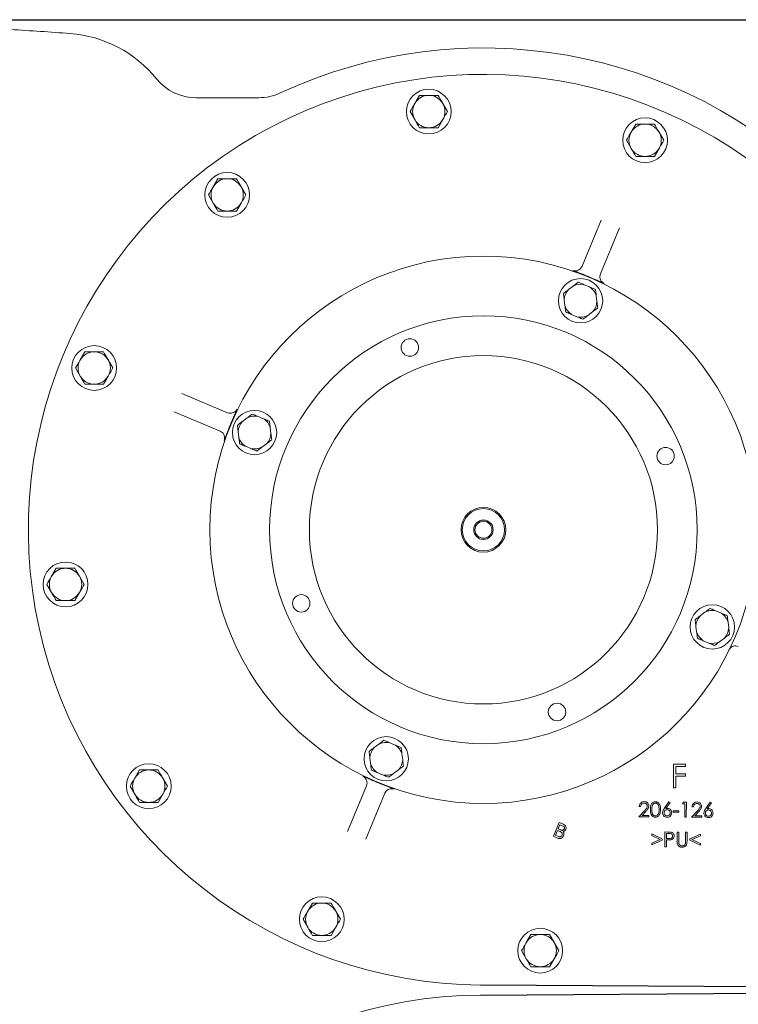
# Model space of a CAD drawing. Units: millimetres. Extents: x 729 to 2184, y 84 to 2005.
# Drawn here: x 1502 to 1791, y 603 to 998 of the extents above; entities that cross this region are included whole.
import ezdxf

# ---------------------------------------------------------------- set-up
doc = ezdxf.new("R2010")
doc.units = ezdxf.units.MM
doc.header["$LTSCALE"] = 10
doc.layers.add('MAßLINIE_MAßZEICHNUNGEN', color=7, linetype='Continuous')
doc.styles.add('SLDTEXTSTYLE0', font='TXT', dxfattribs={"width": 0.7})
doc.dimstyles.new('SLDDIMSTYLE0', dxfattribs={"dimtxt": 52.916667, "dimasz": 35, "dimexe": 0, "dimexo": 0.0625, "dimgap": 13.229167, "dimtad": 0, "dimdec": 0, "dimrnd": 1e-09, "dimzin": 12, "dimdsep": 46, "dimtxsty": 'SLDTEXTSTYLE0', "dimsah": 1, "dimcen": 0.09, "dimadec": 0, "dimazin": 3, "dimtfac": 1, "dimtdec": 0, "dimtofl": 0, "dimtmove": 0, "dimatfit": 3, "dimfxl": 0, "dimfrac": 2, "dimtolj": 1, "dimtzin": 12, "dimarcsym": 0})

# ---------------------------------------------------------------- blocks, each defined once
blk = doc.blocks.new('_D')
at = {"layer": 'MAßLINIE_MAßZEICHNUNGEN', "color": 7}
for p, q in [((1494.53, 998.32), (2151.52, 998.32)), ((2141.52, 998.32), (2141.52, 698.71)), ((2141.52, 218.32), (2141.52, 582.49)), ((1449.7, 218.32), (2151.52, 218.32))]:
    blk.add_line(p, q, dxfattribs=at)
for points in [[(2141.52, 998.32), (2126.52, 963.32), (2156.52, 963.32)], [(2141.52, 218.32), (2156.52, 253.32), (2126.52, 253.32)]]:
    blk.add_solid(points, dxfattribs=at)
at = {"layer": 'MAßLINIE_MAßZEICHNUNGEN', "color": 7, "insert": (2113.19, 582.49), "char_height": 52.917, "attachment_point": 1, "rotation": 90, "style": 'SLDTEXTSTYLE0'}
blk.add_mtext('780', dxfattribs=at)

msp = doc.modelspace()

# ---------------------------------------------------------------- linework, layer by layer
at = {"color": 7, "linetype": 'Continuous', "lineweight": 18}
for p, q in [((1597.87, 966.96), (1572.6, 966.96)), ((1662.48, 967.89), (1660.6, 964.64)), ((1673.74, 961.39), (1671.86, 964.64)), ((1658.73, 961.39), (1660.6, 958.14)), ((1669.99, 954.89), (1671.86, 958.14)), ((1749.46, 956.36), (1747.58, 953.11)), ((1745.71, 949.86), (1747.58, 946.61)), ((1760.72, 949.86), (1758.84, 953.11)), ((1756.96, 943.36), (1758.84, 946.61)), ((1581.39, 934.39), (1579.51, 931.14)), ((1592.65, 927.89), (1590.77, 931.14)), ((1577.63, 927.89), (1579.51, 924.64)), ((1588.89, 921.39), (1590.77, 924.64)), ((1727.86, 899.25), (1735.53, 917.7)), ((1742.91, 914.64), (1735.25, 896.18)), ((1724.3, 891.27), (1722.42, 889.85)), ((1730.89, 890.89), (1728.73, 891.81)), ((1733.87, 884.99), (1733.58, 887.33)), ((1720.68, 885.75), (1720.96, 883.41)), ((1723.65, 879.85), (1725.82, 878.93)), ((1730.24, 879.47), (1732.12, 880.89)), ((1527.91, 864.83), (1526.03, 861.58)), ((1539.17, 858.33), (1537.29, 861.58)), ((1524.16, 858.33), (1526.03, 855.08)), ((1535.42, 851.83), (1537.29, 855.08)), ((1566.88, 848.03), (1585.34, 840.37)), ((1582.27, 832.98), (1563.81, 840.65)), ((1593.18, 838.29), (1591.3, 836.88)), ((1599.77, 837.92), (1597.61, 838.84)), ((1589.55, 832.77), (1589.84, 830.43)), ((1602.74, 832.02), (1602.46, 834.35)), ((1599.12, 826.49), (1601, 827.91)), ((1592.53, 826.87), (1594.69, 825.95)), ((1516.38, 777.85), (1514.5, 774.6)), ((1527.63, 771.35), (1525.76, 774.6)), ((1512.62, 771.35), (1514.5, 768.1)), ((1523.88, 764.85), (1525.76, 768.1)), ((1777.28, 760.15), (1775.4, 758.73)), ((1783.87, 759.77), (1781.71, 760.69)), ((1786.84, 753.87), (1786.56, 756.21)), ((1773.65, 754.62), (1773.94, 752.29)), ((1776.63, 748.72), (1778.79, 747.8)), ((1783.22, 748.35), (1785.1, 749.76)), ((1646.15, 707.17), (1644.27, 705.75)), ((1652.75, 706.79), (1650.58, 707.71)), ((1642.53, 701.64), (1642.82, 699.31)), ((1655.72, 700.89), (1655.43, 703.23)), ((1549.88, 696.76), (1548, 693.51)), ((1652.1, 695.37), (1653.98, 696.79)), ((1764.64, 689.61), (1764.69, 699.08)), ((1764.69, 699.08), (1769.44, 699.05)), ((1765.63, 698.14), (1765.61, 695.18)), ((1769.44, 698.12), (1765.63, 698.14)), ((1769.44, 699.05), (1769.44, 698.12)), ((1561.13, 690.26), (1559.26, 693.51)), ((1645.5, 695.75), (1647.67, 694.83)), ((1765.61, 694.25), (1765.58, 689.6)), ((1765.61, 695.18), (1769.42, 695.16)), ((1769.41, 694.22), (1765.61, 694.25)), ((1769.42, 695.16), (1769.41, 694.22)), ((1546.12, 690.26), (1548, 687.01)), ((1633.48, 672), (1641.15, 690.46)), ((1765.58, 689.6), (1764.64, 689.61)), ((1557.38, 683.76), (1559.26, 687.01)), ((1648.54, 687.39), (1640.87, 668.93)), ((1751.43, 682.05), (1750.86, 682.05)), ((1760.93, 681.3), (1762.76, 683.99)), ((1763.25, 683.67), (1761.62, 681.24)), ((1762.76, 683.99), (1763.25, 683.67)), ((1768.27, 683.22), (1768.63, 683.8)), ((1769.21, 683.21), (1768.27, 683.22)), ((1768.63, 683.8), (1769.81, 683.79)), ((1769.18, 677.83), (1769.21, 683.21)), ((1769.81, 683.79), (1769.77, 677.83)), ((1772.66, 681.9), (1772.09, 681.91)), ((1777.55, 681.19), (1779.37, 683.88)), ((1779.86, 683.56), (1778.24, 681.12)), ((1779.37, 683.88), (1779.86, 683.56)), ((1750.69, 677.95), (1752.99, 680.4)), ((1754.75, 677.93), (1750.69, 677.95)), ((1753.49, 680.12), (1751.99, 678.52)), ((1751.99, 678.52), (1754.75, 678.51)), ((1754.75, 678.51), (1754.75, 677.93)), ((1764.57, 680.35), (1766.8, 680.34)), ((1764.57, 679.86), (1764.57, 680.35)), ((1766.8, 679.84), (1764.57, 679.86)), ((1766.8, 680.34), (1766.8, 679.84)), ((1769.77, 677.83), (1769.18, 677.83)), ((1771.92, 677.81), (1774.22, 680.26)), ((1775.98, 677.79), (1771.92, 677.81)), ((1774.72, 679.97), (1773.22, 678.38)), ((1773.22, 678.38), (1775.98, 678.36)), ((1775.98, 678.36), (1775.98, 677.79)), ((1716.34, 670.1), (1718.64, 675.64)), ((1718.95, 674.76), (1718.26, 673.1)), ((1718.26, 673.1), (1719.28, 672.68)), ((1718.64, 675.64), (1720.36, 674.93)), ((1719.89, 674.37), (1718.95, 674.76)), ((1718.04, 669.39), (1716.34, 670.1)), ((1717.99, 672.45), (1717.18, 670.51)), ((1717.18, 670.51), (1718.33, 670.04)), ((1719.05, 672.01), (1717.99, 672.45)), ((1755.87, 667.33), (1759.28, 668.88)), ((1755.89, 670.48), (1755.89, 671.08)), ((1755.89, 671.08), (1760.07, 669.14)), ((1759.28, 668.88), (1755.89, 670.48)), ((1760.07, 669.14), (1760.07, 668.61)), ((1761.16, 665.88), (1761.2, 671.85)), ((1761.2, 671.85), (1762.39, 671.84)), ((1761.79, 671.27), (1761.78, 669.24)), ((1761.78, 669.24), (1762.79, 669.22)), ((1762.85, 671.26), (1761.79, 671.27)), ((1766.12, 668.22), (1766.14, 671.82)), ((1766.14, 671.82), (1766.74, 671.81)), ((1766.74, 671.81), (1766.72, 668.21)), ((1769.48, 668.2), (1769.5, 671.8)), ((1769.5, 671.8), (1770.1, 671.79)), ((1770.1, 671.79), (1770.07, 668.19)), ((1771.26, 669.06), (1775.47, 670.95)), ((1771.26, 668.53), (1771.26, 669.06)), ((1775.46, 670.35), (1772.05, 668.79)), ((1772.05, 668.79), (1775.44, 667.2)), ((1775.47, 670.95), (1775.46, 670.35)), ((1760.07, 668.61), (1755.87, 666.73)), ((1755.87, 666.73), (1755.87, 667.33)), ((1761.76, 665.88), (1761.16, 665.88)), ((1761.77, 668.66), (1761.76, 665.88)), ((1762.2, 668.65), (1761.77, 668.66)), ((1775.44, 666.6), (1771.26, 668.53)), ((1775.44, 667.2), (1775.44, 666.6)), ((1619.43, 643.28), (1617.56, 640.03)), ((1630.69, 636.78), (1628.82, 640.03)), ((1615.68, 636.78), (1617.56, 633.53)), ((1626.94, 630.28), (1628.82, 633.53)), ((1707.3, 630.66), (1705.42, 627.41)), ((1718.56, 624.16), (1716.68, 627.41)), ((1703.55, 624.16), (1705.42, 620.91)), ((1714.8, 617.66), (1716.68, 620.91)), ((1824.38, 609.51), (1686.96, 610.45)), ((1686.96, 610.32), (1824.38, 609.39)), ((1824.4, 607.25), (1686.96, 606.32)), ((1686.96, 606.19), (1824.4, 607.12))]:
    msp.add_line(p, q, dxfattribs=at)
for centre, radius in [((1666.23, 961.39), 9), ((1753.21, 949.86), 9), ((1585.14, 927.89), 9), ((1688.2, 793.32), 110), ((1727.27, 885.37), 8.9), ((1688.2, 793.32), 86), ((1531.66, 858.33), 9), ((1658.61, 866.57), 3.5), ((1688.2, 793.32), 70), ((1596.15, 832.39), 8.9), ((1761.45, 822.91), 3.5), ((1688.2, 793.32), 9), ((1688.2, 793.32), 8.5), ((1688.2, 793.32), 3.9), ((1688.2, 793.32), 3.4), ((1520.13, 771.35), 9), ((1614.95, 763.73), 3.5), ((1780.25, 754.25), 8.9), ((1717.79, 720.07), 3.5), ((1649.13, 701.27), 8.9), ((1553.63, 690.26), 9), ((1623.19, 636.78), 9), ((1711.05, 624.16), 9)]:
    msp.add_circle(centre, radius, dxfattribs=at)
for centre, radius, start, end in [((1409.85, -502.68), 1499.64, 85.71463, 86.62362), ((1518.2, 943.27), 49.64, 39.0015, 85.7146), ((1688.2, 793.32), 193.64, 45, 114.9682), ((1688.2, 793.32), 183, 45.2815, 269.6112), ((1572.6, 987.32), 20.36, 219.0015, 270), ((1597.87, 987.32), 20.36, 270, 294.9682), ((1666.23, 961.39), 6.5, 90, 150), ((1666.23, 961.39), 6.5, 30, 90), ((1666.23, 961.39), 6.5, 150, 210), ((1666.23, 961.39), 6.5, 330, 30), ((1666.23, 961.39), 6.5, 210, 270), ((1666.23, 961.39), 6.5, 270, 330), ((1753.21, 949.86), 6.5, 90, 150), ((1753.21, 949.86), 6.5, 30, 90), ((1753.21, 949.86), 6.5, 150, 210), ((1753.21, 949.86), 6.5, 330, 30), ((1753.21, 949.86), 6.5, 210, 270), ((1753.21, 949.86), 6.5, 270, 330), ((1585.14, 927.89), 6.5, 90, 150), ((1585.14, 927.89), 6.5, 30, 90), ((1585.14, 927.89), 6.5, 150, 210), ((1585.14, 927.89), 6.5, 330, 30), ((1585.14, 927.89), 6.5, 210, 270), ((1585.14, 927.89), 6.5, 270, 330), ((1688.2, 793.32), 110.15, 66.5368, 68.3559), ((1727.27, 885.37), 6.61, 77.2565, 116.7435), ((1727.27, 885.37), 6.61, 17.2565, 56.7435), ((1727.27, 885.37), 6.61, 137.2565, 176.7435), ((1727.27, 885.37), 6.61, 197.2565, 236.7435), ((1727.27, 885.37), 6.61, 317.2565, 356.7435), ((1727.27, 885.37), 6.61, 257.2565, 296.7435), ((1531.66, 858.33), 6.5, 90, 150), ((1531.66, 858.33), 6.5, 30, 90), ((1531.66, 858.33), 6.5, 150, 210), ((1531.66, 858.33), 6.5, 330, 30), ((1531.66, 858.33), 6.5, 210, 270), ((1531.66, 858.33), 6.5, 270, 330), ((1596.15, 832.39), 6.61, 77.2565, 116.7435), ((1688.2, 793.32), 110.15, 156.5368, 158.3559), ((1596.15, 832.39), 6.61, 137.2565, 176.7435), ((1596.15, 832.39), 6.61, 17.2565, 56.7435), ((1596.15, 832.39), 6.61, 317.2565, 356.7435), ((1596.15, 832.39), 6.61, 197.2565, 236.7435), ((1596.15, 832.39), 6.61, 257.2565, 296.7435), ((1520.13, 771.35), 6.5, 90, 150), ((1520.13, 771.35), 6.5, 30, 90), ((1520.13, 771.35), 6.5, 150, 210), ((1520.13, 771.35), 6.5, 330, 30), ((1520.13, 771.35), 6.5, 210, 270), ((1520.13, 771.35), 6.5, 270, 330), ((1780.25, 754.25), 6.61, 77.2565, 116.7435), ((1780.25, 754.25), 6.61, 137.2565, 176.7435), ((1780.25, 754.25), 6.61, 17.2565, 56.7435), ((1780.25, 754.25), 6.61, 197.2565, 236.7435), ((1780.25, 754.25), 6.61, 317.2565, 356.7435), ((1780.25, 754.25), 6.61, 257.2565, 296.7435), ((1649.13, 701.27), 6.61, 137.2565, 176.7435), ((1649.13, 701.27), 6.61, 77.2565, 116.7435), ((1649.13, 701.27), 6.61, 17.2565, 56.7435), ((1649.13, 701.27), 6.61, 317.2565, 356.7435), ((1553.63, 690.26), 6.5, 90, 150), ((1553.63, 690.26), 6.5, 30, 90), ((1649.13, 701.27), 6.61, 197.2565, 236.7435), ((1553.63, 690.26), 6.5, 150, 210), ((1553.63, 690.26), 6.5, 330, 30), ((1649.13, 701.27), 6.61, 257.2565, 296.7435), ((1688.2, 793.32), 110.15, 246.5368, 248.3559), ((1553.63, 690.26), 6.5, 210, 270), ((1553.63, 690.26), 6.5, 270, 330), ((1623.19, 636.78), 6.5, 90, 150), ((1623.19, 636.78), 6.5, 30, 90), ((1623.19, 636.78), 6.5, 150, 210), ((1623.19, 636.78), 6.5, 330, 30), ((1623.19, 636.78), 6.5, 210, 270), ((1623.19, 636.78), 6.5, 270, 330), ((1711.05, 624.16), 6.5, 90, 150), ((1711.05, 624.16), 6.5, 30, 90), ((1711.05, 624.16), 6.5, 150, 210), ((1711.05, 624.16), 6.5, 330, 30), ((1711.05, 624.16), 6.5, 210, 270), ((1711.05, 624.16), 6.5, 270, 330), ((1688.2, 423.32), 183, 90.3888, 314.7185)]:
    msp.add_arc(centre, radius, start, end, dxfattribs=at)
for points, knots in [([(1666.23, 967.89), (1665.29, 967.89), (1664.02, 967.89), (1662.79, 967.89), (1662.48, 967.89)], [0, 0, 0, 0, 0.742449, 1, 1, 1, 1]), ([(1669.99, 967.89), (1669.08, 967.89), (1667.84, 967.89), (1666.57, 967.89), (1666.23, 967.89)], [0, 0, 0, 0, 0.731366, 1, 1, 1, 1]), ([(1671.86, 964.64), (1671.82, 964.72), (1671.18, 965.81), (1670.56, 966.89), (1669.99, 967.89)], [0, 0, 0, 0, 0.070212, 1, 1, 1, 1]), ([(1660.6, 964.64), (1660.56, 964.56), (1659.93, 963.47), (1659.3, 962.39), (1658.73, 961.39)], [0, 0, 0, 0, 0.0702186, 1, 1, 1, 1]), ([(1660.6, 958.14), (1660.65, 958.06), (1661.28, 956.97), (1661.9, 955.89), (1662.48, 954.89)], [0, 0, 0, 0, 0.070218, 1, 1, 1, 1]), ([(1671.86, 958.14), (1671.91, 958.22), (1672.54, 959.31), (1673.16, 960.39), (1673.74, 961.39)], [0, 0, 0, 0, 0.070212, 1, 1, 1, 1]), ([(1662.48, 954.89), (1662.79, 954.89), (1664.02, 954.89), (1665.29, 954.89), (1666.23, 954.89)], [0, 0, 0, 0, 0.257551, 1, 1, 1, 1]), ([(1666.23, 954.89), (1666.57, 954.89), (1667.84, 954.89), (1669.08, 954.89), (1669.99, 954.89)], [0, 0, 0, 0, 0.268634, 1, 1, 1, 1]), ([(1753.21, 956.36), (1752.27, 956.36), (1751, 956.36), (1749.77, 956.36), (1749.46, 956.36)], [0, 0, 0, 0, 0.742449, 1, 1, 1, 1]), ([(1756.96, 956.36), (1756.06, 956.36), (1754.82, 956.36), (1753.55, 956.36), (1753.21, 956.36)], [0, 0, 0, 0, 0.731367, 1, 1, 1, 1]), ([(1758.84, 953.11), (1758.8, 953.18), (1758.16, 954.28), (1757.54, 955.36), (1756.96, 956.36)], [0, 0, 0, 0, 0.070219, 1, 1, 1, 1]), ([(1747.58, 953.11), (1747.54, 953.03), (1746.9, 951.93), (1746.28, 950.86), (1745.71, 949.86)], [0, 0, 0, 0, 0.070212, 1, 1, 1, 1]), ([(1758.84, 946.61), (1758.88, 946.68), (1759.52, 947.78), (1760.14, 948.86), (1760.72, 949.86)], [0, 0, 0, 0, 0.070212, 1, 1, 1, 1]), ([(1747.58, 946.61), (1747.63, 946.53), (1748.26, 945.43), (1748.88, 944.36), (1749.46, 943.36)], [0, 0, 0, 0, 0.070219, 1, 1, 1, 1]), ([(1749.46, 943.36), (1749.77, 943.36), (1751, 943.36), (1752.27, 943.36), (1753.21, 943.36)], [0, 0, 0, 0, 0.257551, 1, 1, 1, 1]), ([(1753.21, 943.36), (1753.55, 943.36), (1754.82, 943.36), (1756.06, 943.36), (1756.96, 943.36)], [0, 0, 0, 0, 0.268633, 1, 1, 1, 1]), ([(1585.14, 934.39), (1584.2, 934.39), (1582.93, 934.39), (1581.7, 934.39), (1581.39, 934.39)], [0, 0, 0, 0, 0.7424488, 1, 1, 1, 1]), ([(1588.89, 934.39), (1587.99, 934.39), (1586.75, 934.39), (1585.48, 934.39), (1585.14, 934.39)], [0, 0, 0, 0, 0.731368, 1, 1, 1, 1]), ([(1590.77, 931.14), (1590.72, 931.22), (1590.09, 932.31), (1589.47, 933.39), (1588.89, 934.39)], [0, 0, 0, 0, 0.070219, 1, 1, 1, 1]), ([(1579.51, 931.14), (1579.47, 931.06), (1578.83, 929.96), (1578.21, 928.89), (1577.63, 927.89)], [0, 0, 0, 0, 0.070212, 1, 1, 1, 1]), ([(1590.77, 924.64), (1590.81, 924.72), (1591.45, 925.81), (1592.07, 926.89), (1592.65, 927.89)], [0, 0, 0, 0, 0.070219, 1, 1, 1, 1]), ([(1579.51, 924.64), (1579.56, 924.56), (1580.19, 923.46), (1580.81, 922.39), (1581.39, 921.39)], [0, 0, 0, 0, 0.070212, 1, 1, 1, 1]), ([(1581.39, 921.39), (1581.7, 921.39), (1582.93, 921.39), (1584.2, 921.39), (1585.14, 921.39)], [0, 0, 0, 0, 0.2575512, 1, 1, 1, 1]), ([(1585.14, 921.39), (1585.48, 921.39), (1586.75, 921.39), (1587.99, 921.39), (1588.89, 921.39)], [0, 0, 0, 0, 0.268632, 1, 1, 1, 1]), ([(1724.11, 897.56), (1724.26, 897.51), (1724.74, 897.38), (1725.59, 897.38), (1726.56, 897.72), (1727.38, 898.35), (1727.7, 898.95), (1727.86, 899.25)], [0, 0, 0, 0, 0.105532, 0.328843, 0.552405, 0.77616, 1, 1, 1, 1]), ([(1728.83, 895.7), (1728.35, 895.89), (1727.24, 896.33), (1725.62, 896.97), (1724.64, 897.36), (1724.11, 897.56), (1724.11, 897.56)], [0, 0, 0, 0, 0.254719, 0.601099, 0.998169, 1, 1, 1, 1]), ([(1736.7, 892.33), (1736.7, 892.33), (1736.19, 892.56), (1735.22, 892.99), (1733.63, 893.68), (1732.52, 894.16), (1732.06, 894.36)], [0, 0, 0, 0, 0.00183, 0.398901, 0.745281, 1, 1, 1, 1]), ([(1735.25, 896.18), (1735.15, 895.86), (1734.95, 895.21), (1735.09, 894.18), (1735.53, 893.26), (1736.13, 892.65), (1736.56, 892.41), (1736.7, 892.33)], [0, 0, 0, 0, 0.22384, 0.447597, 0.671156, 0.894467, 1, 1, 1, 1]), ([(1724.3, 891.27), (1724.61, 891.5), (1725.3, 892.02), (1725.98, 892.54), (1726.36, 892.82)], [0, 0, 0, 0, 0.444121, 1, 1, 1, 1]), ([(1726.36, 892.82), (1726.63, 892.7), (1727.41, 892.37), (1728.21, 892.03), (1728.73, 891.81)], [0, 0, 0, 0, 0.348254, 1, 1, 1, 1]), ([(1730.89, 890.89), (1731.06, 890.82), (1731.86, 890.48), (1732.64, 890.15), (1733.27, 889.89)], [0, 0, 0, 0, 0.203845, 1, 1, 1, 1]), ([(1720.36, 888.3), (1720.75, 888.59), (1721.43, 889.1), (1722.12, 889.63), (1722.42, 889.85)], [0, 0, 0, 0, 0.569833, 1, 1, 1, 1]), ([(1720.68, 885.75), (1720.66, 885.92), (1720.55, 886.79), (1720.45, 887.63), (1720.36, 888.3)], [0, 0, 0, 0, 0.203854, 1, 1, 1, 1]), ([(1733.27, 889.89), (1733.3, 889.59), (1733.41, 888.75), (1733.51, 887.89), (1733.58, 887.33)], [0, 0, 0, 0, 0.348262, 1, 1, 1, 1]), ([(1721.28, 880.85), (1721.24, 881.15), (1721.14, 881.99), (1721.03, 882.85), (1720.96, 883.41)], [0, 0, 0, 0, 0.348251, 1, 1, 1, 1]), ([(1733.87, 884.99), (1733.89, 884.82), (1733.99, 883.95), (1734.1, 883.11), (1734.18, 882.44)], [0, 0, 0, 0, 0.203843, 1, 1, 1, 1]), ([(1723.65, 879.85), (1723.49, 879.92), (1722.69, 880.26), (1721.9, 880.59), (1721.28, 880.85)], [0, 0, 0, 0, 0.2038434, 1, 1, 1, 1]), ([(1728.19, 877.92), (1727.92, 878.04), (1727.14, 878.37), (1726.34, 878.71), (1725.82, 878.93)], [0, 0, 0, 0, 0.348252, 1, 1, 1, 1]), ([(1730.24, 879.47), (1729.94, 879.24), (1729.24, 878.71), (1728.56, 878.2), (1728.19, 877.92)], [0, 0, 0, 0, 0.444121, 1, 1, 1, 1]), ([(1734.18, 882.44), (1733.79, 882.15), (1733.12, 881.64), (1732.42, 881.11), (1732.12, 880.89)], [0, 0, 0, 0, 0.569826, 1, 1, 1, 1]), ([(1531.66, 864.83), (1530.72, 864.83), (1529.45, 864.83), (1528.22, 864.83), (1527.91, 864.83)], [0, 0, 0, 0, 0.742447, 1, 1, 1, 1]), ([(1535.42, 864.83), (1534.51, 864.83), (1533.27, 864.83), (1532, 864.83), (1531.66, 864.83)], [0, 0, 0, 0, 0.731366, 1, 1, 1, 1]), ([(1537.29, 861.58), (1537.25, 861.66), (1536.61, 862.76), (1535.99, 863.83), (1535.42, 864.83)], [0, 0, 0, 0, 0.070212, 1, 1, 1, 1]), ([(1526.03, 861.58), (1525.99, 861.5), (1525.36, 860.41), (1524.73, 859.33), (1524.16, 858.33)], [0, 0, 0, 0, 0.070219, 1, 1, 1, 1]), ([(1526.03, 855.08), (1526.08, 855), (1526.71, 853.91), (1527.33, 852.83), (1527.91, 851.83)], [0, 0, 0, 0, 0.070215, 1, 1, 1, 1]), ([(1537.29, 855.08), (1537.34, 855.16), (1537.97, 856.26), (1538.59, 857.33), (1539.17, 858.33)], [0, 0, 0, 0, 0.070215, 1, 1, 1, 1]), ([(1527.91, 851.83), (1528.22, 851.83), (1529.45, 851.83), (1530.72, 851.83), (1531.66, 851.83)], [0, 0, 0, 0, 0.257553, 1, 1, 1, 1]), ([(1531.66, 851.83), (1532, 851.83), (1533.27, 851.83), (1534.51, 851.83), (1535.42, 851.83)], [0, 0, 0, 0, 0.268634, 1, 1, 1, 1]), ([(1585.34, 840.37), (1585.66, 840.27), (1586.31, 840.07), (1587.34, 840.21), (1588.26, 840.65), (1588.87, 841.25), (1589.11, 841.68), (1589.19, 841.82)], [0, 0, 0, 0, 0.223839, 0.447595, 0.671158, 0.89447, 1, 1, 1, 1]), ([(1589.19, 841.82), (1589.19, 841.82), (1588.96, 841.31), (1588.53, 840.34), (1587.84, 838.75), (1587.36, 837.64), (1587.16, 837.18)], [0, 0, 0, 0, 0.00183, 0.398901, 0.745281, 1, 1, 1, 1]), ([(1593.18, 838.29), (1593.48, 838.52), (1594.18, 839.05), (1594.86, 839.56), (1595.23, 839.84)], [0, 0, 0, 0, 0.444124, 1, 1, 1, 1]), ([(1595.23, 839.84), (1595.51, 839.73), (1596.28, 839.4), (1597.08, 839.06), (1597.61, 838.84)], [0, 0, 0, 0, 0.348254, 1, 1, 1, 1]), ([(1589.24, 835.33), (1589.63, 835.62), (1590.3, 836.13), (1591, 836.65), (1591.3, 836.88)], [0, 0, 0, 0, 0.569831, 1, 1, 1, 1]), ([(1589.55, 832.77), (1589.53, 832.94), (1589.43, 833.81), (1589.32, 834.65), (1589.24, 835.33)], [0, 0, 0, 0, 0.203844, 1, 1, 1, 1]), ([(1599.77, 837.92), (1599.93, 837.85), (1600.74, 837.51), (1601.52, 837.17), (1602.14, 836.91)], [0, 0, 0, 0, 0.203845, 1, 1, 1, 1]), ([(1602.14, 836.91), (1602.18, 836.62), (1602.28, 835.78), (1602.39, 834.91), (1602.46, 834.35)], [0, 0, 0, 0, 0.348251, 1, 1, 1, 1]), ([(1583.96, 829.23), (1584, 829.38), (1584.14, 829.86), (1584.14, 830.71), (1583.8, 831.68), (1583.17, 832.5), (1582.57, 832.82), (1582.27, 832.98)], [0, 0, 0, 0, 0.105532, 0.328842, 0.552406, 0.77616, 1, 1, 1, 1]), ([(1585.81, 833.95), (1585.63, 833.47), (1585.18, 832.36), (1584.55, 830.74), (1584.16, 829.76), (1583.96, 829.23), (1583.96, 829.23)], [0, 0, 0, 0, 0.254719, 0.6011, 0.998169, 1, 1, 1, 1]), ([(1602.74, 832.02), (1602.77, 831.84), (1602.87, 830.98), (1602.97, 830.13), (1603.06, 829.46)], [0, 0, 0, 0, 0.203844, 1, 1, 1, 1]), ([(1590.15, 827.88), (1590.12, 828.17), (1590.02, 829.01), (1589.91, 829.87), (1589.84, 830.43)], [0, 0, 0, 0, 0.348256, 1, 1, 1, 1]), ([(1592.53, 826.87), (1592.36, 826.94), (1591.56, 827.28), (1590.78, 827.61), (1590.15, 827.88)], [0, 0, 0, 0, 0.203847, 1, 1, 1, 1]), ([(1603.06, 829.46), (1602.67, 829.17), (1601.99, 828.66), (1601.3, 828.13), (1601, 827.91)], [0, 0, 0, 0, 0.569831, 1, 1, 1, 1]), ([(1597.06, 824.94), (1596.79, 825.06), (1596.01, 825.39), (1595.21, 825.73), (1594.69, 825.95)], [0, 0, 0, 0, 0.348254, 1, 1, 1, 1]), ([(1599.12, 826.49), (1598.81, 826.26), (1598.12, 825.74), (1597.44, 825.23), (1597.06, 824.94)], [0, 0, 0, 0, 0.444121, 1, 1, 1, 1]), ([(1520.13, 777.85), (1519.79, 777.85), (1518.52, 777.85), (1517.28, 777.85), (1516.38, 777.85)], [0, 0, 0, 0, 0.268633, 1, 1, 1, 1]), ([(1523.88, 777.85), (1523.57, 777.85), (1522.34, 777.85), (1521.07, 777.85), (1520.13, 777.85)], [0, 0, 0, 0, 0.25755, 1, 1, 1, 1]), ([(1525.76, 774.6), (1525.71, 774.68), (1525.08, 775.78), (1524.46, 776.85), (1523.88, 777.85)], [0, 0, 0, 0, 0.070213, 1, 1, 1, 1]), ([(1514.5, 774.6), (1514.45, 774.53), (1513.82, 773.43), (1513.2, 772.35), (1512.62, 771.35)], [0, 0, 0, 0, 0.070215, 1, 1, 1, 1]), ([(1514.5, 768.1), (1514.54, 768.03), (1515.18, 766.93), (1515.8, 765.85), (1516.38, 764.85)], [0, 0, 0, 0, 0.070215, 1, 1, 1, 1]), ([(1525.76, 768.1), (1525.8, 768.18), (1526.44, 769.28), (1527.06, 770.35), (1527.63, 771.35)], [0, 0, 0, 0, 0.070215, 1, 1, 1, 1]), ([(1516.38, 764.85), (1517.28, 764.85), (1518.52, 764.85), (1519.79, 764.85), (1520.13, 764.85)], [0, 0, 0, 0, 0.731367, 1, 1, 1, 1]), ([(1520.13, 764.85), (1521.07, 764.85), (1522.34, 764.85), (1523.57, 764.85), (1523.88, 764.85)], [0, 0, 0, 0, 0.74245, 1, 1, 1, 1]), ([(1777.28, 760.15), (1777.59, 760.38), (1778.28, 760.9), (1778.96, 761.41), (1779.33, 761.7)], [0, 0, 0, 0, 0.444122, 1, 1, 1, 1]), ([(1779.33, 761.7), (1779.61, 761.58), (1780.39, 761.25), (1781.19, 760.91), (1781.71, 760.69)], [0, 0, 0, 0, 0.348252, 1, 1, 1, 1]), ([(1773.34, 757.18), (1773.73, 757.47), (1774.4, 757.98), (1775.1, 758.5), (1775.4, 758.73)], [0, 0, 0, 0, 0.569828, 1, 1, 1, 1]), ([(1773.65, 754.62), (1773.63, 754.8), (1773.53, 755.66), (1773.42, 756.51), (1773.34, 757.18)], [0, 0, 0, 0, 0.203842, 1, 1, 1, 1]), ([(1783.87, 759.77), (1784.04, 759.7), (1784.84, 759.36), (1785.62, 759.03), (1786.24, 758.76)], [0, 0, 0, 0, 0.203845, 1, 1, 1, 1]), ([(1786.24, 758.76), (1786.28, 758.47), (1786.38, 757.63), (1786.49, 756.77), (1786.56, 756.21)], [0, 0, 0, 0, 0.348253, 1, 1, 1, 1]), ([(1774.26, 749.73), (1774.22, 750.02), (1774.12, 750.86), (1774.01, 751.72), (1773.94, 752.29)], [0, 0, 0, 0, 0.348253, 1, 1, 1, 1]), ([(1786.84, 753.87), (1786.87, 753.69), (1786.97, 752.83), (1787.08, 751.99), (1787.16, 751.31)], [0, 0, 0, 0, 0.203844, 1, 1, 1, 1]), ([(1776.63, 748.72), (1776.46, 748.79), (1775.66, 749.13), (1774.88, 749.46), (1774.26, 749.73)], [0, 0, 0, 0, 0.203845, 1, 1, 1, 1]), ([(1783.22, 748.35), (1782.91, 748.11), (1782.22, 747.59), (1781.54, 747.08), (1781.16, 746.8)], [0, 0, 0, 0, 0.444122, 1, 1, 1, 1]), ([(1787.16, 751.31), (1786.77, 751.02), (1786.09, 750.51), (1785.4, 749.99), (1785.1, 749.76)], [0, 0, 0, 0, 0.56983, 1, 1, 1, 1]), ([(1781.16, 746.8), (1780.89, 746.91), (1780.11, 747.24), (1779.31, 747.58), (1778.79, 747.8)], [0, 0, 0, 0, 0.348254, 1, 1, 1, 1]), ([(1790.71, 746.42), (1790.38, 746.52), (1789.73, 746.71), (1788.7, 746.58), (1787.78, 746.14), (1787.17, 745.54), (1786.93, 745.11), (1786.86, 744.97)], [0, 0, 0, 0, 0.2237941, 0.4475413, 0.671148, 0.8945539, 1, 1, 1, 1]), ([(1646.15, 707.17), (1646.46, 707.4), (1647.16, 707.92), (1647.83, 708.43), (1648.21, 708.72)], [0, 0, 0, 0, 0.444122, 1, 1, 1, 1]), ([(1648.21, 708.72), (1648.48, 708.6), (1649.26, 708.27), (1650.06, 707.93), (1650.58, 707.71)], [0, 0, 0, 0, 0.3482518, 1, 1, 1, 1]), ([(1642.22, 704.2), (1642.6, 704.49), (1643.28, 705), (1643.98, 705.53), (1644.27, 705.75)], [0, 0, 0, 0, 0.569827, 1, 1, 1, 1]), ([(1652.75, 706.79), (1652.91, 706.72), (1653.71, 706.38), (1654.5, 706.05), (1655.12, 705.79)], [0, 0, 0, 0, 0.203844, 1, 1, 1, 1]), ([(1655.12, 705.79), (1655.16, 705.49), (1655.26, 704.65), (1655.37, 703.79), (1655.43, 703.23)], [0, 0, 0, 0, 0.3482515, 1, 1, 1, 1]), ([(1642.53, 701.64), (1642.51, 701.82), (1642.4, 702.68), (1642.3, 703.53), (1642.22, 704.2)], [0, 0, 0, 0, 0.203843, 1, 1, 1, 1]), ([(1655.72, 700.89), (1655.74, 700.72), (1655.85, 699.85), (1655.95, 699.01), (1656.03, 698.34)], [0, 0, 0, 0, 0.2038438, 1, 1, 1, 1]), ([(1553.63, 696.76), (1552.69, 696.76), (1551.41, 696.76), (1550.19, 696.76), (1549.88, 696.76)], [0, 0, 0, 0, 0.74245, 1, 1, 1, 1]), ([(1557.38, 696.76), (1556.48, 696.76), (1555.24, 696.76), (1553.97, 696.76), (1553.63, 696.76)], [0, 0, 0, 0, 0.731367, 1, 1, 1, 1]), ([(1559.26, 693.51), (1559.21, 693.59), (1558.58, 694.68), (1557.96, 695.76), (1557.38, 696.76)], [0, 0, 0, 0, 0.0702153, 1, 1, 1, 1]), ([(1643.13, 696.75), (1643.1, 697.04), (1642.99, 697.88), (1642.89, 698.75), (1642.82, 699.31)], [0, 0, 0, 0, 0.348254, 1, 1, 1, 1]), ([(1645.5, 695.75), (1645.34, 695.81), (1644.54, 696.15), (1643.76, 696.49), (1643.13, 696.75)], [0, 0, 0, 0, 0.203846, 1, 1, 1, 1]), ([(1656.03, 698.34), (1655.65, 698.05), (1654.97, 697.53), (1654.28, 697.01), (1653.98, 696.79)], [0, 0, 0, 0, 0.569829, 1, 1, 1, 1]), ([(1548, 693.51), (1547.96, 693.43), (1547.32, 692.34), (1546.7, 691.26), (1546.12, 690.26)], [0, 0, 0, 0, 0.070215, 1, 1, 1, 1]), ([(1639.7, 694.31), (1639.7, 694.31), (1640.21, 694.08), (1641.18, 693.65), (1642.77, 692.96), (1643.87, 692.48), (1644.34, 692.28)], [0, 0, 0, 0, 0.001831, 0.398901, 0.745281, 1, 1, 1, 1]), ([(1641.15, 690.46), (1641.25, 690.78), (1641.45, 691.43), (1641.31, 692.46), (1640.87, 693.38), (1640.27, 693.99), (1639.84, 694.23), (1639.7, 694.31)], [0, 0, 0, 0, 0.223839, 0.447595, 0.671156, 0.894467, 1, 1, 1, 1]), ([(1650.04, 693.82), (1649.77, 693.93), (1648.99, 694.27), (1648.19, 694.6), (1647.67, 694.83)], [0, 0, 0, 0, 0.348253, 1, 1, 1, 1]), ([(1652.1, 695.37), (1651.79, 695.14), (1651.1, 694.61), (1650.42, 694.1), (1650.04, 693.82)], [0, 0, 0, 0, 0.44412, 1, 1, 1, 1]), ([(1559.26, 687.01), (1559.3, 687.09), (1559.94, 688.18), (1560.56, 689.26), (1561.13, 690.26)], [0, 0, 0, 0, 0.070214, 1, 1, 1, 1]), ([(1647.57, 690.93), (1648.04, 690.75), (1649.16, 690.3), (1650.78, 689.67), (1651.76, 689.28), (1652.28, 689.08), (1652.29, 689.08)], [0, 0, 0, 0, 0.254719, 0.601099, 0.998169, 1, 1, 1, 1]), ([(1652.29, 689.08), (1652.13, 689.12), (1651.66, 689.26), (1650.81, 689.26), (1649.84, 688.92), (1649.02, 688.29), (1648.7, 687.69), (1648.54, 687.39)], [0, 0, 0, 0, 0.105532, 0.328843, 0.552405, 0.776161, 1, 1, 1, 1]), ([(1548, 687.01), (1548.04, 686.93), (1548.68, 685.84), (1549.3, 684.76), (1549.88, 683.76)], [0, 0, 0, 0, 0.070215, 1, 1, 1, 1]), ([(1549.88, 683.76), (1550.19, 683.76), (1551.41, 683.76), (1552.69, 683.76), (1553.63, 683.76)], [0, 0, 0, 0, 0.25755, 1, 1, 1, 1]), ([(1553.63, 683.76), (1553.97, 683.76), (1555.24, 683.76), (1556.48, 683.76), (1557.38, 683.76)], [0, 0, 0, 0, 0.268633, 1, 1, 1, 1]), ([(1750.86, 682.05), (1750.9, 682.35), (1750.97, 682.94), (1751.5, 683.6), (1752.16, 684.01), (1752.63, 684.04), (1752.86, 684.06)], [0, 0, 0, 0, 0.280007, 0.55952, 0.77965, 1, 1, 1, 1]), ([(1752.82, 683.49), (1752.61, 683.47), (1752.19, 683.42), (1751.73, 683.02), (1751.5, 682.54), (1751.45, 682.21), (1751.43, 682.05)], [0, 0, 0, 0, 0.279419, 0.558566, 0.779047, 1, 1, 1, 1]), ([(1754.11, 682.25), (1754.09, 682.44), (1754.04, 682.81), (1753.68, 683.21), (1753.26, 683.45), (1752.97, 683.48), (1752.82, 683.49)], [0, 0, 0, 0, 0.279261, 0.559065, 0.779455, 1, 1, 1, 1]), ([(1752.86, 684.06), (1753.13, 684.03), (1753.67, 683.98), (1754.27, 683.5), (1754.63, 682.9), (1754.67, 682.47), (1754.69, 682.26)], [0, 0, 0, 0, 0.279963, 0.559307, 0.779659, 1, 1, 1, 1]), ([(1752.99, 680.4), (1753.27, 680.7), (1753.67, 681.12), (1754.06, 681.76), (1754.09, 682.09), (1754.11, 682.25)], [0, 0, 0, 0, 0.560703, 0.780479, 1, 1, 1, 1]), ([(1754.69, 682.26), (1754.66, 682.03), (1754.61, 681.55), (1754.14, 680.83), (1753.74, 680.39), (1753.49, 680.12)], [0, 0, 0, 0, 0.279322, 0.559164, 1, 1, 1, 1]), ([(1755.34, 680.9), (1755.35, 681.25), (1755.37, 681.95), (1755.59, 682.81), (1755.97, 683.4), (1756.36, 683.75), (1756.84, 683.99), (1757.19, 684.02), (1757.36, 684.03)], [0, 0, 0, 0, 0.250525, 0.500131, 0.625226, 0.750151, 0.875057, 1, 1, 1, 1]), ([(1757.33, 677.76), (1757.15, 677.77), (1756.8, 677.8), (1756.17, 678.12), (1755.61, 678.84), (1755.36, 679.86), (1755.35, 680.56), (1755.34, 680.9)], [0, 0, 0, 0, 0.125223, 0.250386, 0.498755, 0.74893, 1, 1, 1, 1]), ([(1757.38, 683.46), (1757.24, 683.45), (1756.97, 683.42), (1756.48, 683.13), (1755.93, 682.29), (1755.91, 681.45), (1755.91, 680.89)], [0, 0, 0, 0, 0.125312, 0.250769, 0.499602, 1, 1, 1, 1]), ([(1755.91, 680.89), (1755.91, 680.33), (1755.91, 679.48), (1756.46, 678.64), (1756.94, 678.35), (1757.21, 678.32), (1757.35, 678.3)], [0, 0, 0, 0, 0.500432, 0.749231, 0.874707, 1, 1, 1, 1]), ([(1759.41, 680.88), (1759.4, 680.53), (1759.38, 679.83), (1759.08, 678.8), (1758.5, 678.11), (1757.85, 677.8), (1757.5, 677.77), (1757.33, 677.76)], [0, 0, 0, 0, 0.251001, 0.501125, 0.749618, 0.874805, 1, 1, 1, 1]), ([(1757.36, 684.03), (1757.54, 684.01), (1757.89, 683.99), (1758.53, 683.67), (1759.1, 682.96), (1759.39, 681.93), (1759.41, 681.23), (1759.41, 680.88)], [0, 0, 0, 0, 0.125221, 0.250406, 0.498904, 0.749019, 1, 1, 1, 1]), ([(1758.85, 680.87), (1758.84, 681.43), (1758.81, 682.27), (1758.28, 683.12), (1757.8, 683.41), (1757.52, 683.44), (1757.38, 683.46)], [0, 0, 0, 0, 0.5001961, 0.7492313, 0.8747185, 1, 1, 1, 1]), ([(1758.62, 679.34), (1758.7, 679.62), (1758.84, 680.12), (1758.85, 680.64), (1758.85, 680.87)], [0, 0, 0, 0, 0.5596252, 1, 1, 1, 1]), ([(1760.24, 679.57), (1760.31, 679.92), (1760.42, 680.54), (1760.77, 681.07), (1760.93, 681.3)], [0, 0, 0, 0, 0.5582195, 1, 1, 1, 1]), ([(1762.09, 680.82), (1761.9, 680.8), (1761.53, 680.76), (1761.12, 680.42), (1760.87, 680.01), (1760.84, 679.72), (1760.82, 679.57)], [0, 0, 0, 0, 0.279485, 0.559265, 0.779578, 1, 1, 1, 1]), ([(1761.62, 681.24), (1761.73, 681.27), (1761.93, 681.33), (1762.14, 681.34), (1762.23, 681.34)], [0, 0, 0, 0, 0.560009, 1, 1, 1, 1]), ([(1763.33, 679.56), (1763.31, 679.74), (1763.27, 680.11), (1762.93, 680.52), (1762.52, 680.78), (1762.23, 680.81), (1762.09, 680.82)], [0, 0, 0, 0, 0.279642, 0.559395, 0.779679, 1, 1, 1, 1]), ([(1762.23, 681.34), (1762.49, 681.31), (1763, 681.24), (1763.55, 680.75), (1763.88, 680.16), (1763.91, 679.76), (1763.92, 679.56)], [0, 0, 0, 0, 0.279346, 0.559041, 0.779426, 1, 1, 1, 1]), ([(1772.09, 681.91), (1772.13, 682.2), (1772.2, 682.79), (1772.73, 683.46), (1773.39, 683.86), (1773.86, 683.9), (1774.09, 683.92)], [0, 0, 0, 0, 0.280005, 0.559519, 0.779649, 1, 1, 1, 1]), ([(1774.05, 683.35), (1773.84, 683.32), (1773.42, 683.28), (1772.96, 682.88), (1772.73, 682.39), (1772.68, 682.07), (1772.66, 681.9)], [0, 0, 0, 0, 0.279419, 0.558566, 0.779047, 1, 1, 1, 1]), ([(1775.34, 682.11), (1775.32, 682.3), (1775.27, 682.67), (1774.91, 683.07), (1774.49, 683.31), (1774.2, 683.33), (1774.05, 683.35)], [0, 0, 0, 0, 0.279258, 0.559065, 0.779455, 1, 1, 1, 1]), ([(1774.09, 683.92), (1774.36, 683.89), (1774.9, 683.84), (1775.5, 683.35), (1775.86, 682.75), (1775.9, 682.33), (1775.92, 682.12)], [0, 0, 0, 0, 0.279963, 0.559305, 0.779657, 1, 1, 1, 1]), ([(1774.22, 680.26), (1774.5, 680.56), (1774.9, 680.98), (1775.29, 681.62), (1775.32, 681.95), (1775.34, 682.11)], [0, 0, 0, 0, 0.560703, 0.780479, 1, 1, 1, 1]), ([(1775.92, 682.12), (1775.89, 681.88), (1775.84, 681.41), (1775.37, 680.69), (1774.97, 680.24), (1774.72, 679.97)], [0, 0, 0, 0, 0.2793218, 0.559162, 1, 1, 1, 1]), ([(1776.86, 679.45), (1776.92, 679.8), (1777.03, 680.43), (1777.39, 680.96), (1777.55, 681.19)], [0, 0, 0, 0, 0.558218, 1, 1, 1, 1]), ([(1778.7, 680.71), (1778.52, 680.69), (1778.14, 680.65), (1777.74, 680.3), (1777.48, 679.89), (1777.45, 679.6), (1777.44, 679.46)], [0, 0, 0, 0, 0.279485, 0.559264, 0.779575, 1, 1, 1, 1]), ([(1778.24, 681.12), (1778.35, 681.16), (1778.55, 681.22), (1778.75, 681.23), (1778.85, 681.23)], [0, 0, 0, 0, 0.560014, 1, 1, 1, 1]), ([(1779.95, 679.44), (1779.93, 679.63), (1779.89, 680), (1779.55, 680.41), (1779.14, 680.67), (1778.85, 680.69), (1778.7, 680.71)], [0, 0, 0, 0, 0.279638, 0.559395, 0.779679, 1, 1, 1, 1]), ([(1778.85, 681.23), (1779.1, 681.2), (1779.62, 681.13), (1780.17, 680.63), (1780.49, 680.05), (1780.52, 679.64), (1780.54, 679.44)], [0, 0, 0, 0, 0.279344, 0.55904, 0.779427, 1, 1, 1, 1]), ([(1757.35, 678.3), (1757.51, 678.32), (1757.84, 678.36), (1758.34, 678.71), (1758.51, 679.1), (1758.62, 679.34)], [0, 0, 0, 0, 0.280101, 0.5606, 1, 1, 1, 1]), ([(1762.04, 677.73), (1761.77, 677.76), (1761.24, 677.83), (1760.64, 678.32), (1760.3, 678.93), (1760.26, 679.36), (1760.24, 679.57)], [0, 0, 0, 0, 0.279669, 0.559051, 0.779567, 1, 1, 1, 1]), ([(1760.82, 679.57), (1760.84, 679.38), (1760.89, 679.01), (1761.23, 678.6), (1761.64, 678.35), (1761.93, 678.32), (1762.07, 678.31)], [0, 0, 0, 0, 0.279575, 0.559336, 0.779614, 1, 1, 1, 1]), ([(1763.92, 679.56), (1763.89, 679.28), (1763.82, 678.73), (1763.31, 678.13), (1762.69, 677.79), (1762.26, 677.75), (1762.04, 677.73)], [0, 0, 0, 0, 0.279673, 0.558987, 0.779501, 1, 1, 1, 1]), ([(1762.07, 678.31), (1762.26, 678.33), (1762.63, 678.37), (1763.04, 678.71), (1763.29, 679.12), (1763.32, 679.41), (1763.33, 679.56)], [0, 0, 0, 0, 0.279527, 0.559336, 0.779594, 1, 1, 1, 1]), ([(1778.66, 677.62), (1778.39, 677.65), (1777.85, 677.72), (1777.26, 678.21), (1776.92, 678.82), (1776.88, 679.24), (1776.86, 679.45)], [0, 0, 0, 0, 0.2796695, 0.5590487, 0.7795648, 1, 1, 1, 1]), ([(1777.44, 679.46), (1777.46, 679.27), (1777.5, 678.9), (1777.84, 678.49), (1778.25, 678.24), (1778.54, 678.21), (1778.69, 678.2)], [0, 0, 0, 0, 0.279571, 0.559334, 0.779615, 1, 1, 1, 1]), ([(1780.54, 679.44), (1780.5, 679.17), (1780.44, 678.62), (1779.93, 678.02), (1779.3, 677.67), (1778.87, 677.63), (1778.66, 677.62)], [0, 0, 0, 0, 0.279674, 0.558985, 0.7795, 1, 1, 1, 1]), ([(1778.69, 678.2), (1778.87, 678.22), (1779.24, 678.26), (1779.65, 678.6), (1779.91, 679.01), (1779.93, 679.3), (1779.95, 679.44)], [0, 0, 0, 0, 0.279522, 0.559333, 0.779595, 1, 1, 1, 1]), ([(1719.86, 672.5), (1719.96, 672.5), (1720.17, 672.5), (1720.5, 672.68), (1720.61, 672.91), (1720.69, 673.05)], [0, 0, 0, 0, 0.280579, 0.560556, 1, 1, 1, 1]), ([(1720.69, 673.05), (1720.72, 673.16), (1720.79, 673.37), (1720.77, 673.71), (1720.51, 674.14), (1720.14, 674.27), (1719.89, 674.37)], [0, 0, 0, 0, 0.1871965, 0.3736744, 0.559597, 1, 1, 1, 1]), ([(1721.3, 672.91), (1721.16, 672.66), (1720.9, 672.21), (1720.41, 672.07), (1720.2, 672)], [0, 0, 0, 0, 0.559237, 1, 1, 1, 1]), ([(1720.36, 674.93), (1720.58, 674.83), (1721.01, 674.63), (1721.38, 674.06), (1721.46, 673.44), (1721.35, 673.08), (1721.3, 672.91)], [0, 0, 0, 0, 0.280805, 0.558991, 0.77946, 1, 1, 1, 1]), ([(1720.4, 670.33), (1720.27, 670.08), (1720.02, 669.61), (1719.35, 669.17), (1718.64, 669.17), (1718.24, 669.32), (1718.04, 669.39)], [0, 0, 0, 0, 0.280382, 0.559326, 0.778925, 1, 1, 1, 1]), ([(1718.33, 670.04), (1718.43, 669.99), (1718.62, 669.91), (1718.82, 669.89), (1718.91, 669.88)], [0, 0, 0, 0, 0.560344, 1, 1, 1, 1]), ([(1718.91, 669.88), (1719.03, 669.88), (1719.25, 669.9), (1719.6, 670.14), (1719.74, 670.4), (1719.82, 670.56)], [0, 0, 0, 0, 0.2802285, 0.5601197, 1, 1, 1, 1]), ([(1719.82, 670.56), (1719.87, 670.73), (1719.98, 671.07), (1719.75, 671.72), (1719.32, 671.9), (1719.05, 672.01)], [0, 0, 0, 0, 0.280871, 0.55986, 1, 1, 1, 1]), ([(1719.28, 672.68), (1719.38, 672.64), (1719.57, 672.56), (1719.78, 672.52), (1719.86, 672.5)], [0, 0, 0, 0, 0.560326, 1, 1, 1, 1]), ([(1720.2, 672), (1720.3, 671.87), (1720.51, 671.6), (1720.61, 670.99), (1720.48, 670.58), (1720.4, 670.33)], [0, 0, 0, 0, 0.279923, 0.560197, 1, 1, 1, 1]), ([(1762.39, 671.84), (1762.64, 671.84), (1763.11, 671.84), (1763.56, 671.78), (1763.76, 671.75)], [0, 0, 0, 0, 0.5602788, 1, 1, 1, 1]), ([(1762.79, 669.22), (1763.15, 669.22), (1763.6, 669.22), (1764.02, 669.53), (1764.24, 669.81), (1764.27, 670.07), (1764.3, 670.24)], [0, 0, 0, 0, 0.499179, 0.624887, 0.750625, 1, 1, 1, 1]), ([(1764.3, 670.24), (1764.29, 670.37), (1764.26, 670.62), (1764.05, 670.95), (1763.59, 671.27), (1763.15, 671.26), (1762.85, 671.26)], [0, 0, 0, 0, 0.186696, 0.373427, 0.559919, 1, 1, 1, 1]), ([(1764.92, 670.24), (1764.9, 670.04), (1764.87, 669.65), (1764.57, 669.18), (1764.16, 668.87), (1763.87, 668.78), (1763.72, 668.74)], [0, 0, 0, 0, 0.28015, 0.559288, 0.779476, 1, 1, 1, 1]), ([(1763.76, 671.75), (1763.95, 671.68), (1764.31, 671.55), (1764.69, 671.15), (1764.89, 670.69), (1764.91, 670.39), (1764.92, 670.24)], [0, 0, 0, 0, 0.279836, 0.559441, 0.779528, 1, 1, 1, 1]), ([(1763.72, 668.74), (1763.44, 668.71), (1762.93, 668.65), (1762.42, 668.65), (1762.2, 668.65)], [0, 0, 0, 0, 0.559689, 1, 1, 1, 1]), ([(1766.22, 666.96), (1766.19, 667.19), (1766.12, 667.61), (1766.12, 668.03), (1766.12, 668.22)], [0, 0, 0, 0, 0.5595023, 1, 1, 1, 1]), ([(1768.14, 665.69), (1767.91, 665.7), (1767.45, 665.74), (1766.87, 666.03), (1766.43, 666.45), (1766.29, 666.79), (1766.22, 666.96)], [0, 0, 0, 0, 0.2802281, 0.5599623, 0.7799967, 1, 1, 1, 1]), ([(1766.72, 668.21), (1766.72, 668.06), (1766.71, 667.79), (1766.73, 667.53), (1766.74, 667.41)], [0, 0, 0, 0, 0.5601061, 1, 1, 1, 1]), ([(1766.74, 667.41), (1766.78, 667.23), (1766.85, 666.86), (1767.36, 666.39), (1767.83, 666.3), (1768.12, 666.26)], [0, 0, 0, 0, 0.280965, 0.560835, 1, 1, 1, 1]), ([(1768.12, 666.26), (1768.28, 666.27), (1768.61, 666.31), (1769.01, 666.56), (1769.29, 666.89), (1769.37, 667.14), (1769.41, 667.26)], [0, 0, 0, 0, 0.2796944, 0.5594023, 0.7795074, 1, 1, 1, 1]), ([(1770.07, 668.19), (1770.07, 667.85), (1770.05, 667.18), (1769.66, 666.3), (1768.94, 665.76), (1768.41, 665.71), (1768.14, 665.69)], [0, 0, 0, 0, 0.28165, 0.5598892, 0.7798837, 1, 1, 1, 1]), ([(1769.41, 667.26), (1769.44, 667.44), (1769.48, 667.75), (1769.48, 668.06), (1769.48, 668.2)], [0, 0, 0, 0, 0.559651, 1, 1, 1, 1]), ([(1623.19, 643.28), (1622.85, 643.28), (1621.58, 643.28), (1620.34, 643.28), (1619.43, 643.28)], [0, 0, 0, 0, 0.268633, 1, 1, 1, 1]), ([(1626.94, 643.28), (1626.63, 643.28), (1625.4, 643.28), (1624.13, 643.28), (1623.19, 643.28)], [0, 0, 0, 0, 0.257551, 1, 1, 1, 1]), ([(1628.82, 640.03), (1628.77, 640.11), (1628.14, 641.21), (1627.52, 642.28), (1626.94, 643.28)], [0, 0, 0, 0, 0.0702152, 1, 1, 1, 1]), ([(1617.56, 640.03), (1617.51, 639.96), (1616.88, 638.86), (1616.26, 637.78), (1615.68, 636.78)], [0, 0, 0, 0, 0.070215, 1, 1, 1, 1]), ([(1617.56, 633.53), (1617.6, 633.46), (1618.24, 632.36), (1618.86, 631.28), (1619.43, 630.28)], [0, 0, 0, 0, 0.070215, 1, 1, 1, 1]), ([(1628.82, 633.53), (1628.86, 633.61), (1629.49, 634.71), (1630.12, 635.78), (1630.69, 636.78)], [0, 0, 0, 0, 0.070214, 1, 1, 1, 1]), ([(1619.43, 630.28), (1620.34, 630.28), (1621.58, 630.28), (1622.85, 630.28), (1623.19, 630.28)], [0, 0, 0, 0, 0.731367, 1, 1, 1, 1]), ([(1623.19, 630.28), (1624.13, 630.28), (1625.4, 630.28), (1626.63, 630.28), (1626.94, 630.28)], [0, 0, 0, 0, 0.742449, 1, 1, 1, 1]), ([(1711.05, 630.66), (1710.71, 630.66), (1709.44, 630.66), (1708.2, 630.66), (1707.3, 630.66)], [0, 0, 0, 0, 0.268634, 1, 1, 1, 1]), ([(1714.8, 630.66), (1714.49, 630.66), (1713.27, 630.66), (1712, 630.66), (1711.05, 630.66)], [0, 0, 0, 0, 0.257551, 1, 1, 1, 1]), ([(1716.68, 627.41), (1716.64, 627.49), (1716, 628.58), (1715.38, 629.66), (1714.8, 630.66)], [0, 0, 0, 0, 0.070215, 1, 1, 1, 1]), ([(1705.42, 627.41), (1705.38, 627.33), (1704.74, 626.24), (1704.12, 625.16), (1703.55, 624.16)], [0, 0, 0, 0, 0.070215, 1, 1, 1, 1]), ([(1716.68, 620.91), (1716.73, 620.99), (1717.36, 622.08), (1717.98, 623.16), (1718.56, 624.16)], [0, 0, 0, 0, 0.070215, 1, 1, 1, 1]), ([(1705.42, 620.91), (1705.47, 620.83), (1706.1, 619.74), (1706.72, 618.66), (1707.3, 617.66)], [0, 0, 0, 0, 0.070215, 1, 1, 1, 1]), ([(1707.3, 617.66), (1708.2, 617.66), (1709.44, 617.66), (1710.71, 617.66), (1711.05, 617.66)], [0, 0, 0, 0, 0.731366, 1, 1, 1, 1]), ([(1711.05, 617.66), (1712, 617.66), (1713.27, 617.66), (1714.49, 617.66), (1714.8, 617.66)], [0, 0, 0, 0, 0.742449, 1, 1, 1, 1])]:
    msp.add_open_spline(points, degree=3, knots=knots, dxfattribs=at)

# ---------------------------------------------------------------- dimensions: what is measured, and where the dimension line sits
at = {"layer": 'MAßLINIE_MAßZEICHNUNGEN', "color": 7}
dim = msp.add_linear_dim(base=(2141.52, 218.32), p1=(1484.53, 998.32), p2=(1439.7, 218.32), angle=90, dimstyle='SLDDIMSTYLE0', dxfattribs=at)
dim.commit()
dim.dimension.update_dxf_attribs({"geometry": '_D', "text_midpoint": (2141.52, 640.6), "dimtype": 160})

doc.saveas('drawing.dxf')
